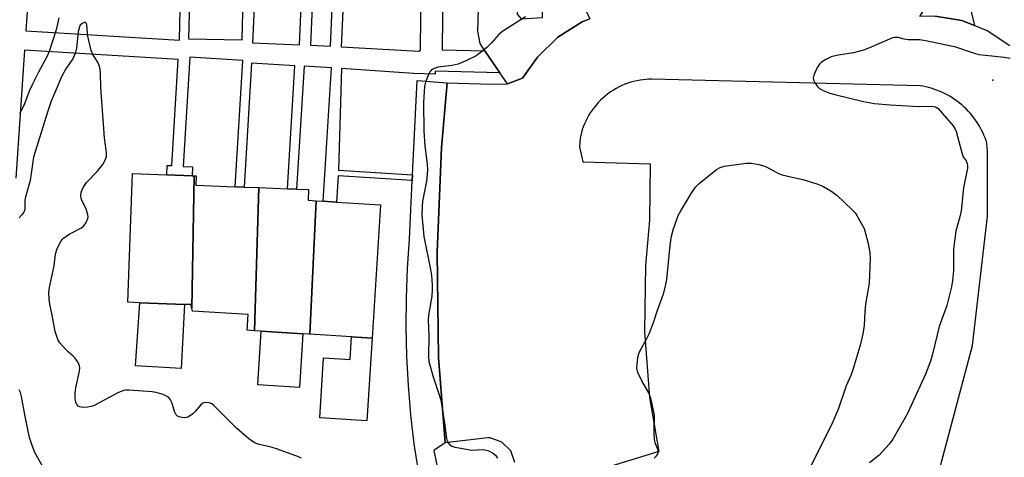
# Model space of a CAD drawing. Units: inches. Extents: x 1327761 to 1333762, y 517447 to 521447.
# Drawn here: x 1331546 to 1331820, y 518017 to 518138 of the extents above; entities that cross this region are included whole.
import ezdxf

# ---------------------------------------------------------------- set-up
doc = ezdxf.new("R2010")
doc.units = ezdxf.units.IN
doc.header["$MEASUREMENT"] = 0
for name, color, linetype in [('BLDG-Footprint', 5, 'Continuous'), ('CULTRL-Pad', 6, 'Continuous'), ('ELEV-Spot Elevation', 7, 'Continuous'), ('TRANS-Driveway', 251, 'Continuous'), ('TRANS-Non Street Sidewalk', 7, 'Continuous'), ('TRANS-Parking Lot', 4, 'Continuous'), ('TRANS-Street Sidewalk', 7, 'Continuous'), ('Undefined', 1, 'Continuous')]:
    doc.layers.add(name, color=color, linetype=linetype)

msp = doc.modelspace()

# ---------------------------------------------------------------- linework, layer by layer
at = {"layer": 'BLDG-Footprint'}
for points, elevation in [([(1331594.5, 518094.73), (1331593.87, 518057.98), (1331593.65, 518058.96), (1331591.85, 518059.02), (1331579.42, 518059.48), (1331576.1, 518059.6), (1331577.41, 518095.36), (1331586.91, 518095.01), (1331593.97, 518094.75)], 376.79), ([(1331612.5, 518091.43), (1331611.28, 518051.67), (1331609.24, 518051.8), (1331609.52, 518056.17), (1331594.07, 518057.14), (1331593.87, 518057.98), (1331594.5, 518094.73), (1331595.06, 518094.71), (1331594.97, 518092.08), (1331605.92, 518091.68), (1331608.39, 518091.58)], 377.37), ([(1331628.39, 518087.78), (1331626.69, 518050.7), (1331624.76, 518050.82), (1331613.17, 518051.55), (1331611.28, 518051.67), (1331612.5, 518091.43), (1331620.45, 518091.14), (1331622.98, 518091.05), (1331626.31, 518090.93), (1331626.2, 518087.92)], 378.03), ([(1331626.69, 518050.7), (1331628.39, 518087.78), (1331630.39, 518087.66), (1331634.1, 518087.43), (1331646.29, 518086.66), (1331643.96, 518049.61), (1331638.23, 518049.97)], 377.82)]:
    msp.add_lwpolyline(points, close=True, dxfattribs=dict(at, elevation=elevation))
at = {"layer": 'CULTRL-Pad'}
for points in [[(1331591.85, 518059.02), (1331590.96, 518041.17), (1331578.2, 518041.95), (1331579.42, 518059.48)], [(1331624.76, 518050.82), (1331623.82, 518035.92), (1331612.23, 518036.65), (1331613.17, 518051.55)], [(1331643.96, 518049.61), (1331642.52, 518026.69), (1331629.45, 518027.51), (1331630.49, 518044.13), (1331637.83, 518043.66), (1331638.23, 518049.97)]]:
    msp.add_lwpolyline(points, close=True, dxfattribs=at)
at = {"layer": 'ELEV-Spot Elevation'}
msp.add_point((1331816.34, 518121.27, 373.78), dxfattribs=at)
at = {"layer": 'TRANS-Driveway'}
for points in [[(1331702.45, 518168.98), (1331702.2, 518160.37), (1331701.73, 518143.99), (1331704.42, 518138.32), (1331702.26, 518137.48), (1331695.57, 518133.2), (1331689.85, 518127.68), (1331685.7, 518121.81), (1331681.57, 518120.24), (1331679.38, 518123.35), (1331675.22, 518129.45), (1331673.97, 518131.48), (1331673.31, 518134.89), (1331674.35, 518168.64), (1331684.28, 518168.35), (1331684.25, 518159.36), (1331684.19, 518139.62), (1331685.37, 518138.33), (1331691.26, 518138.69), (1331691.59, 518159.34), (1331691.73, 518168.14), (1331691.77, 518169.29)], [(1331809.01, 518165.53), (1331809.22, 518157.4), (1331809.58, 518143.33), (1331811.24, 518136.46), (1331807.72, 518137.83), (1331800.27, 518139.07), (1331796.06, 518138.94), (1331799.95, 518145.16), (1331800.19, 518158.87), (1331800.31, 518165.78)]]:
    msp.add_lwpolyline(points, close=True, dxfattribs=at)
at = {"layer": 'TRANS-Non Street Sidewalk'}
for points in [[(1331663.99, 518185.9, 0), (1331663.4, 518129.73, 0), (1331675.22, 518129.45, 0), (1331679.38, 518123.35, 0), (1331661.44, 518123.77, 0), (1331661.42, 518122.96, 0), (1331655.42, 518123.13, 0), (1331635.44, 518124.52, 0), (1331634.64, 518096.26, 0), (1331655.2, 518095.01, 0), (1331655.12, 518093.45, 0), (1331634.54, 518094.7, 0), (1331634.1, 518087.43, 0), (1331630.39, 518087.66, 0), (1331632.63, 518124.69, 0), (1331625.04, 518125.15, 0), (1331622.98, 518091.05, 0), (1331620.45, 518091.14, 0), (1331622.52, 518125.3, 0), (1331610.47, 518126.03, 0), (1331608.39, 518091.58, 0), (1331605.92, 518091.68, 0), (1331608.04, 518126.76, 0), (1331593.34, 518127.65, 0), (1331591.51, 518097.35, 0), (1331594.12, 518097.19, 0), (1331593.97, 518094.75, 0), (1331586.91, 518095.01, 0), (1331587.07, 518097.62, 0), (1331588.3, 518097.54, 0), (1331590.09, 518127.02, 0), (1331547.45, 518129.6, 0), (1331545, 518094.05, 0)], [(1331636.62, 518158.57, 0), (1331635.35, 518130.58, 0), (1331656.93, 518129.38, 0), (1331657.37, 518129.6, 0), (1331657.4, 518129.62, 0), (1331657.99, 518185.96, 0)], [(1331549.74, 518162.91, 0), (1331547.82, 518135.02, 0), (1331590.43, 518132.44, 0), (1331590.92, 518154.1, 0)], [(1331611.84, 518155.36, 0), (1331610.78, 518131.69, 0), (1331623.77, 518131.11, 0), (1331624.94, 518156.96, 0)], [(1331627.98, 518156.94, 0), (1331626.81, 518130.97, 0), (1331632.37, 518130.72, 0), (1331633.63, 518158.59, 0)], [(1331593.48, 518154.08, 0), (1331593, 518132.79, 0), (1331607.86, 518132.46, 0), (1331608.38, 518155.39, 0)]]:
    msp.add_polyline3d(points, dxfattribs=at)
at = {"layer": 'TRANS-Parking Lot'}
for points in [[(1331683.55, 518015.05, 0), (1331682.44, 518018.32, 0), (1331680.01, 518020.78, 0), (1331676.75, 518021.92, 0), (1331676.07, 518021.97, 0), (1331664.22, 518020.57, 0), (1331663.76, 518026.51, 0), (1331662.39, 518044.27, 0), (1331662.03, 518073.45, 0), (1331663.23, 518102.61, 0), (1331664.77, 518120.52, 0), (1331677.14, 518120.19, 0), (1331681.57, 518120.24, 0), (1331685.7, 518121.81, 0), (1331689.85, 518127.68, 0), (1331695.57, 518133.2, 0), (1331702.26, 518137.48, 0), (1331704.42, 518138.32, 0)], [(1331800.27, 518139.07, 0), (1331807.72, 518137.83, 0), (1331811.24, 518136.46, 0), (1331814.75, 518135.08, 0), (1331821.06, 518130.93, 0)], [(1331800.96, 518011.06, 0), (1331810.68, 518047.6, 0), (1331814.88, 518083.55, 0), (1331814.88, 518101.59, 0), (1331814.68, 518103.82, 0), (1331814.44, 518104.54, 0), (1331814.17, 518105.27, 0), (1331813.87, 518105.99, 0), (1331813.55, 518106.71, 0), (1331813.2, 518107.42, 0), (1331812.82, 518108.12, 0), (1331812.42, 518108.81, 0), (1331811.99, 518109.5, 0), (1331811.54, 518110.17, 0), (1331811.06, 518110.83, 0), (1331810.55, 518111.47, 0), (1331810.03, 518112.09, 0), (1331809.47, 518112.7, 0), (1331808.9, 518113.29, 0), (1331808.31, 518113.86, 0), (1331807.69, 518114.41, 0), (1331807.06, 518114.94, 0), (1331806.4, 518115.44, 0), (1331805.73, 518115.92, 0), (1331805.05, 518116.38, 0), (1331804.35, 518116.8, 0), (1331803.64, 518117.21, 0), (1331802.92, 518117.58, 0), (1331802.19, 518117.93, 0), (1331801.45, 518118.25, 0), (1331800.71, 518118.55, 0), (1331799.95, 518118.81, 0), (1331799.2, 518119.05, 0), (1331798.44, 518119.27, 0), (1331797.69, 518119.45, 0), (1331796.93, 518119.61, 0), (1331796.17, 518119.74, 0), (1331721.65, 518121.57, 0), (1331720.84, 518121.55, 0), (1331720.02, 518121.5, 0), (1331719.19, 518121.41, 0), (1331718.35, 518121.29, 0), (1331717.51, 518121.14, 0), (1331716.67, 518120.94, 0), (1331715.83, 518120.71, 0), (1331715, 518120.44, 0), (1331714.17, 518120.13, 0), (1331713.34, 518119.78, 0), (1331712.53, 518119.4, 0), (1331711.74, 518118.98, 0), (1331710.96, 518118.52, 0), (1331710.2, 518118.02, 0), (1331709.46, 518117.49, 0), (1331708.74, 518116.93, 0), (1331708.05, 518116.33, 0), (1331707.39, 518115.71, 0), (1331706.76, 518115.06, 0), (1331706.16, 518114.38, 0), (1331705.59, 518113.68, 0), (1331705.05, 518112.96, 0), (1331704.55, 518112.22, 0), (1331704.09, 518111.47, 0), (1331703.66, 518110.7, 0), (1331703.27, 518109.92, 0), (1331702.92, 518109.13, 0), (1331702.6, 518108.34, 0), (1331702.32, 518107.54, 0), (1331702.08, 518106.74, 0), (1331701.87, 518105.95, 0), (1331701.7, 518105.15, 0), (1331701.59, 518102.79, 0), (1331702.47, 518098.58, 0), (1331721.15, 518098.02, 0), (1331720.94, 518082.42, 0), (1331719.85, 518069.83, 0), (1331719.6, 518051.47, 0), (1331720.94, 518033.15, 0), (1331723.6, 518018.15, 0), (1331710.1, 518013.97, 0)]]:
    msp.add_polyline3d(points, dxfattribs=at)
at = {"layer": 'TRANS-Street Sidewalk'}
msp.add_lwpolyline([(1331656.79, 518012.72), (1331655.63, 518020.24), (1331654.7, 518028.33), (1331654.02, 518036.45), (1331653.58, 518044.58), (1331653.4, 518052.72), (1331653.46, 518060.87), (1331653.78, 518069.01), (1331654.34, 518077.13), (1331655.12, 518093.45), (1331655.2, 518095.01), (1331656.44, 518121.2), (1331664.77, 518120.52), (1331663.23, 518102.61), (1331662.03, 518073.45), (1331662.39, 518044.27), (1331663.76, 518026.51), (1331664.22, 518020.57), (1331661.11, 518018.38), (1331663.67, 518005.79)], dxfattribs=at)
at = {"layer": 'Undefined'}
for points, elevation in [([(1331556.99, 518138.58), (1331556.26, 518135.29), (1331554.24, 518129.28), (1331553.61, 518127.8), (1331551.28, 518123.5), (1331549.55, 518119.95), (1331548.84, 518118.37), (1331547.22, 518114.25), (1331546.05, 518111.94)], 378), ([(1331686.56, 518138.9), (1331680.23, 518134.91), (1331679.06, 518133.9), (1331677.07, 518131.63), (1331675.81, 518130.4), (1331674.26, 518129.04), (1331672.84, 518128.09), (1331669.99, 518126.61), (1331667.83, 518125.73), (1331666.2, 518125.34), (1331662.17, 518124.85), (1331661.14, 518124.53), (1331660.47, 518124.16), (1331659.95, 518123.58), (1331659.58, 518122.85), (1331658.81, 518120.72), (1331658.54, 518119.62), (1331658.26, 518115.11), (1331658.28, 518107.15), (1331658.55, 518103.05), (1331659.28, 518097.95), (1331659.38, 518096.25), (1331659.1, 518093.19), (1331657.98, 518087.65), (1331657.82, 518086.22), (1331657.76, 518083.9), (1331658.29, 518077.84), (1331660.21, 518068.74), (1331660.45, 518067.01), (1331660.61, 518064.45), (1331660.63, 518063.03), (1331660.5, 518061.33), (1331659.64, 518055.98), (1331659.52, 518054.85), (1331659.75, 518050.05), (1331659.6, 518044.53), (1331659.74, 518043.1), (1331660.91, 518038.92), (1331662.6, 518033.84), (1331663.01, 518032.41), (1331664.19, 518025.47), (1331664.63, 518021.76), (1331664.83, 518020.98), (1331665.08, 518020.52), (1331665.44, 518020.13), (1331666.1, 518019.67), (1331666.92, 518019.38), (1331668.08, 518019.12), (1331671.62, 518018.55), (1331674.76, 518018.67), (1331675.26, 518018.62), (1331676.06, 518018.4), (1331677.35, 518017.79), (1331678.23, 518017.14), (1331678.76, 518016.29)], 376), ([(1331624.33, 518016.29), (1331623.54, 518016.66), (1331617.66, 518018.78), (1331615.96, 518019.33), (1331612.2, 518020.22), (1331611.39, 518020.52), (1331610.9, 518020.79), (1331609.72, 518021.68), (1331606.33, 518024.58), (1331600.09, 518030.85), (1331599.4, 518031.39), (1331598.66, 518031.7), (1331597.66, 518031.8), (1331596.96, 518031.57), (1331596.34, 518031.03), (1331594.81, 518029.21), (1331594.16, 518028.6), (1331592.94, 518027.78), (1331592.42, 518027.58), (1331591.9, 518027.52), (1331591.11, 518027.57), (1331590.36, 518027.77), (1331589.92, 518028), (1331589.56, 518028.35), (1331589.06, 518029.28), (1331588.54, 518031.18), (1331588.24, 518031.95), (1331587.86, 518032.65), (1331587.37, 518033.24), (1331586.69, 518033.65), (1331585.91, 518033.95), (1331583.99, 518034.51), (1331582.87, 518034.74), (1331576.42, 518035.21), (1331575.56, 518035.19), (1331574.88, 518035.08), (1331573.37, 518034.44), (1331567.16, 518031.07), (1331566.34, 518030.77), (1331564.95, 518030.5), (1331563.55, 518030.39), (1331562.78, 518030.51), (1331562.36, 518030.74), (1331562, 518031.08), (1331561.63, 518031.74), (1331561.46, 518032.89), (1331561.47, 518034.39), (1331561.71, 518035.86), (1331562.69, 518040.5), (1331562.78, 518041.36), (1331562.74, 518041.9), (1331562.32, 518042.89), (1331561.5, 518044.03), (1331560.92, 518044.63), (1331559.6, 518045.7), (1331558.78, 518046.53), (1331557.25, 518048.31), (1331556.65, 518049.29), (1331555.97, 518051.49), (1331555.11, 518056.01), (1331554.42, 518059.04), (1331554.24, 518060.5), (1331554.17, 518062.28), (1331554.33, 518063.73), (1331555.67, 518069.68), (1331556.03, 518072.92), (1331556.45, 518074.57), (1331557.38, 518076.33), (1331557.87, 518077.02), (1331558.26, 518077.41), (1331559.86, 518078.48), (1331563.25, 518080.28), (1331563.9, 518080.83), (1331564.56, 518081.78), (1331565.01, 518082.83), (1331565.08, 518083.36), (1331565.04, 518083.9), (1331564.59, 518085.51), (1331563.48, 518087.64), (1331563.14, 518088.45), (1331563.03, 518089.2), (1331563.18, 518090.2), (1331563.74, 518091.5), (1331564.65, 518092.89), (1331567.59, 518095.89), (1331569.13, 518097.89), (1331569.86, 518099.07), (1331570.15, 518100.09), (1331570.17, 518101.2), (1331569.66, 518105.23), (1331568.59, 518119.22), (1331568.54, 518123.12), (1331568.44, 518124.31), (1331568.2, 518125.36), (1331567.81, 518126.32), (1331566.39, 518128.46), (1331565.96, 518129.52), (1331565.03, 518133.53), (1331564.72, 518136.63), (1331564.6, 518137.02), (1331564.4, 518137.26), (1331564.07, 518137.29), (1331563.46, 518137.04), (1331562.91, 518136.56), (1331562.66, 518136.1), (1331562.33, 518134.7), (1331561.89, 518130.21), (1331561.5, 518128.66), (1331560.9, 518127.43), (1331558.92, 518124.4), (1331557.72, 518122.25), (1331554.85, 518115.42), (1331553.78, 518112.37), (1331549.96, 518099.88), (1331548.95, 518093.45), (1331547.64, 518088.49), (1331547.54, 518087.72), (1331547.47, 518085.58), (1331547.38, 518085.07), (1331547.19, 518084.59), (1331546.71, 518083.91), (1331545.93, 518083.06)], 376), ([(1331821.18, 518127.33), (1331819.51, 518127.61), (1331814.26, 518128.1), (1331812.53, 518128.34), (1331810.09, 518129.05), (1331806.09, 518130.47), (1331797.69, 518132.25), (1331795.96, 518132.5), (1331792.8, 518132.53), (1331791.7, 518132.7), (1331790.05, 518133.1), (1331789.24, 518133.17), (1331788.43, 518133.01), (1331787.63, 518132.71), (1331782.05, 518130.23), (1331780.42, 518129.6), (1331777.59, 518128.9), (1331773.35, 518128.22), (1331771.46, 518127.74), (1331769.94, 518127.03), (1331768.76, 518126.33), (1331768.17, 518125.77), (1331767.56, 518124.81), (1331766.6, 518122.71), (1331766.47, 518121.92), (1331766.56, 518121.42), (1331767.01, 518120.43), (1331767.64, 518119.5), (1331768.23, 518118.95), (1331769.19, 518118.42), (1331771.02, 518117.7), (1331772.41, 518117.28), (1331780.44, 518115.35), (1331783.45, 518114.81), (1331787.81, 518114.42), (1331791.02, 518114.21), (1331795.68, 518113.98), (1331799.26, 518114.02), (1331800.37, 518113.85), (1331801.12, 518113.42), (1331802.29, 518112.16), (1331805.29, 518108.56), (1331805.78, 518107.85), (1331806.15, 518107.07), (1331807.77, 518100.8), (1331808.12, 518100.02), (1331808.88, 518098.88), (1331809.22, 518098.14), (1331809.32, 518097.61), (1331809.29, 518096.8), (1331808.21, 518091.34), (1331807.5, 518084.95), (1331807.15, 518083.29), (1331806.1, 518079.31), (1331805.74, 518077.26), (1331805.44, 518074.31), (1331805.38, 518068.43), (1331805.11, 518065.61), (1331804.87, 518063.92), (1331803.55, 518058.7), (1331801.39, 518052.85), (1331799.67, 518045.51), (1331799.06, 518043.22), (1331797.65, 518039.65), (1331792.6, 518028.69), (1331788.55, 518021.56), (1331787.5, 518020.17), (1331784.77, 518017.15), (1331782.12, 518014.99)], 374), ([(1331722.32, 518016.32), (1331722.93, 518016.92), (1331723.24, 518017.35), (1331723.42, 518017.81), (1331723.35, 518018.54), (1331722.6, 518020.54), (1331722.37, 518021.62), (1331722.3, 518023.39), (1331722.37, 518028.11), (1331722.14, 518029.53), (1331721.62, 518031.79), (1331721.25, 518033.19), (1331720.85, 518034.26), (1331718.89, 518037.75), (1331717.78, 518040.09), (1331717.51, 518041.17), (1331717.53, 518042.28), (1331717.78, 518044.27), (1331718.1, 518045.65), (1331718.72, 518046.89), (1331720.16, 518049.32), (1331720.88, 518050.85), (1331722.12, 518054.02), (1331723.2, 518057.42), (1331724.44, 518060.6), (1331724.96, 518062.25), (1331725.54, 518064.5), (1331725.8, 518065.93), (1331726.73, 518075.32), (1331727.11, 518077.97), (1331727.53, 518079.67), (1331728.97, 518083.69), (1331729.66, 518085), (1331732.75, 518090.13), (1331733.76, 518091.59), (1331734.82, 518092.59), (1331739.62, 518096.47), (1331740.59, 518097.06), (1331741.71, 518097.37), (1331747.88, 518098.22), (1331749.34, 518098.25), (1331751.33, 518097.87), (1331753, 518097.37), (1331754.09, 518096.88), (1331756.79, 518095.4), (1331757.82, 518094.98), (1331760.6, 518094.3), (1331763.59, 518093.73), (1331767.76, 518092.38), (1331769.11, 518091.85), (1331771.36, 518090.52), (1331773.02, 518089.35), (1331777.28, 518085.28), (1331778.08, 518084.41), (1331778.58, 518083.69), (1331780.63, 518080.09), (1331781.7, 518075.95), (1331782.17, 518073.34), (1331782.31, 518071.87), (1331781.95, 518064.89), (1331780.96, 518059.03), (1331780.78, 518057.02), (1331780.59, 518053.13), (1331780.25, 518050.82), (1331779.6, 518047.98), (1331777.47, 518040.86), (1331776.89, 518039.3), (1331775.64, 518036.38), (1331773.47, 518030.06), (1331771.65, 518025.78), (1331765.29, 518013.22)], 376), ([(1331553.47, 518012.28), (1331550.25, 518017.86), (1331549.52, 518019.81), (1331548.84, 518022.06), (1331547.6, 518027.9), (1331546.58, 518033.41), (1331546.29, 518034.5), (1331545.94, 518035.27)], 374)]:
    msp.add_lwpolyline(points, dxfattribs=dict(at, elevation=elevation))

doc.saveas('drawing.dxf')
